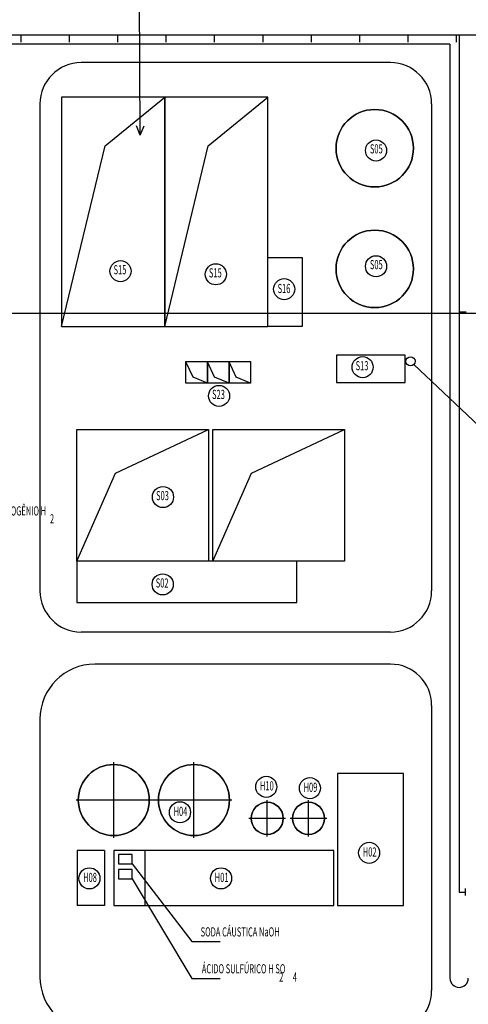
# Model space of a CAD drawing. Extents: x 244348 to 245538, y 6496095 to 6496937.
# Drawn here: x 244767 to 244865, y 6496599 to 6496814 of the extents above; entities that cross this region are included whole.
import ezdxf
from ezdxf.enums import TextEntityAlignment as Align

# ---------------------------------------------------------------- set-up
doc = ezdxf.new("R2010")
doc.units = 0
doc.header["$MEASUREMENT"] = 0
for name, color, linetype in [('\\M+5B3A7\\M+5C7F8\\M+5B5C0\\M+5C2B7', 170, 'Continuous'), ('ARMAZENAMENTO', 10, 'Continuous'), ('gl_wall', 7, 'Continuous'), ('GRID UTM', 230, 'Continuous')]:
    doc.layers.add(name, color=color, linetype=linetype)
doc.styles.add('HZ', font='txt8', dxfattribs={"width": 0.7, "bigfont": 'hztxt'})
doc.linetypes.add('FENCELINE2', pattern='A,0.25,-0.1,[132,ltypeshp.shx,S=0.1,R=0,X=-0.1,Y=0],-0.1,1', length=1.45)

msp = doc.modelspace()

# ---------------------------------------------------------------- linework, layer by layer
at = {"color": 252, "linetype": 'Continuous'}
for p, q in [((244792.9, 6496788.86), (244792.72, 6496827.18)), ((244862.5, 6496810.68), (244762, 6496810.68)), ((244862.5, 6496810.68), (244762, 6496810.68)), ((244985.21, 6496810.68, 0), (244862.5, 6496810.68, 0)), ((244985.21, 6496810.68, 0), (244862.5, 6496810.68, 0)), ((244860.5, 6496808.68), (244764, 6496808.68)), ((244860.5, 6496808.68), (244764, 6496808.68)), ((244860.5, 6496808.68), (244860.5, 6496604.88)), ((244860.5, 6496808.68), (244860.5, 6496604.88)), ((244847.5, 6496804.68), (244780, 6496804.68)), ((244847.5, 6496804.68), (244780, 6496804.68)), ((244798.23, 6496797.13), (244775.73, 6496797.13)), ((244775.73, 6496797.13), (244775.73, 6496747.13)), ((244798.23, 6496797.13), (244775.73, 6496797.13)), ((244775.73, 6496797.13), (244775.73, 6496747.13)), ((244785.21, 6496786.5), (244798.23, 6496797.13)), ((244785.21, 6496786.5), (244798.23, 6496797.13)), ((244820.73, 6496797.13), (244798.23, 6496797.13)), ((244798.23, 6496797.13), (244798.23, 6496747.13)), ((244798.23, 6496747.13), (244798.23, 6496797.13)), ((244820.73, 6496797.13), (244798.23, 6496797.13)), ((244798.23, 6496797.13), (244798.23, 6496747.13)), ((244798.23, 6496747.13), (244798.23, 6496797.13)), ((244807.71, 6496786.5), (244820.73, 6496797.13)), ((244807.71, 6496786.5), (244820.73, 6496797.13)), ((244820.73, 6496747.13), (244820.73, 6496797.13)), ((244820.73, 6496747.13), (244820.73, 6496797.13)), ((244856.5, 6496795.68), (244856.5, 6496739.77)), ((244856.5, 6496795.68), (244856.5, 6496739.77)), ((244775.73, 6496747.13), (244785.21, 6496786.5)), ((244775.73, 6496747.13), (244785.21, 6496786.5)), ((244798.23, 6496747.13), (244807.71, 6496786.5)), ((244798.23, 6496747.13), (244807.71, 6496786.5)), ((244820.73, 6496762.13), (244828.23, 6496762.13)), ((244820.73, 6496747.13), (244820.73, 6496762.13)), ((244820.73, 6496762.13), (244828.23, 6496762.13)), ((244820.73, 6496747.13), (244820.73, 6496762.13)), ((244828.23, 6496762.13), (244828.23, 6496747.13)), ((244828.23, 6496762.13), (244828.23, 6496747.13)), ((244775.73, 6496747.13), (244798.23, 6496747.13)), ((244775.73, 6496747.13), (244798.23, 6496747.13)), ((244798.23, 6496747.13), (244820.73, 6496747.13)), ((244798.23, 6496747.13), (244820.73, 6496747.13)), ((244828.23, 6496747.13), (244820.73, 6496747.13)), ((244828.23, 6496747.13), (244820.73, 6496747.13)), ((244850.73, 6496740.86), (244835.73, 6496740.86)), ((244835.73, 6496740.86), (244835.73, 6496734.86)), ((244850.73, 6496740.86), (244835.73, 6496740.86)), ((244835.73, 6496740.86), (244835.73, 6496734.86)), ((244850.73, 6496734.86), (244850.73, 6496740.86)), ((244850.73, 6496734.86), (244850.73, 6496740.86)), ((244856.5, 6496739.77), (244856.5, 6496689.42)), ((244856.5, 6496739.77), (244856.5, 6496689.42)), ((244802.87, 6496734.77), (244802.87, 6496739.47)), ((244802.87, 6496739.47), (244807.57, 6496739.47)), ((244802.87, 6496734.77), (244802.87, 6496739.47)), ((244802.87, 6496739.47), (244807.57, 6496739.47)), ((244804.43, 6496736.07), (244802.87, 6496739.36)), ((244804.43, 6496736.07), (244802.87, 6496739.36)), ((244807.57, 6496739.47), (244807.57, 6496734.77)), ((244807.57, 6496734.77), (244807.57, 6496739.47)), ((244807.57, 6496739.47), (244812.27, 6496739.47)), ((244807.57, 6496739.47), (244807.57, 6496734.77)), ((244807.57, 6496734.77), (244807.57, 6496739.47)), ((244807.57, 6496739.47), (244812.27, 6496739.47)), ((244809.13, 6496736.07), (244807.57, 6496739.36)), ((244809.13, 6496736.07), (244807.57, 6496739.36)), ((244812.27, 6496739.47), (244812.27, 6496734.77)), ((244812.27, 6496734.77), (244812.27, 6496739.47)), ((244812.27, 6496739.47), (244816.97, 6496739.47)), ((244812.27, 6496739.47), (244812.27, 6496734.77)), ((244812.27, 6496734.77), (244812.27, 6496739.47)), ((244812.27, 6496739.47), (244816.97, 6496739.47)), ((244813.83, 6496736.07), (244812.27, 6496739.36)), ((244813.83, 6496736.07), (244812.27, 6496739.36)), ((244816.97, 6496739.47), (244816.97, 6496734.77)), ((244816.97, 6496739.47), (244816.97, 6496734.77)), ((244807.57, 6496734.77), (244804.43, 6496736.07)), ((244807.57, 6496734.77), (244804.43, 6496736.07)), ((244812.27, 6496734.77), (244809.13, 6496736.07)), ((244812.27, 6496734.77), (244809.13, 6496736.07)), ((244816.97, 6496734.77), (244813.83, 6496736.07)), ((244816.97, 6496734.77), (244813.83, 6496736.07)), ((244807.57, 6496734.77), (244802.87, 6496734.77)), ((244807.57, 6496734.77), (244802.87, 6496734.77)), ((244812.27, 6496734.77), (244807.57, 6496734.77)), ((244812.27, 6496734.77), (244807.57, 6496734.77)), ((244816.97, 6496734.77), (244812.27, 6496734.77)), ((244816.97, 6496734.77), (244812.27, 6496734.77)), ((244835.73, 6496734.86), (244850.73, 6496734.86)), ((244835.73, 6496734.86), (244850.73, 6496734.86)), ((244779.07, 6496724.59), (244807.77, 6496724.59)), ((244779.07, 6496695.89), (244779.07, 6496724.59)), ((244779.07, 6496724.59), (244807.77, 6496724.59)), ((244779.07, 6496695.89), (244779.07, 6496724.59)), ((244787.51, 6496715.09), (244807.77, 6496724.59)), ((244787.51, 6496715.09), (244807.77, 6496724.59)), ((244807.77, 6496724.59), (244807.77, 6496695.89)), ((244807.77, 6496724.59), (244807.77, 6496695.89)), ((244808.77, 6496724.59), (244837.47, 6496724.59)), ((244808.77, 6496695.89), (244808.77, 6496724.59)), ((244808.77, 6496724.59), (244837.47, 6496724.59)), ((244808.77, 6496695.89), (244808.77, 6496724.59)), ((244817.21, 6496715.09), (244837.47, 6496724.59)), ((244817.21, 6496715.09), (244837.47, 6496724.59)), ((244837.47, 6496724.59), (244837.47, 6496695.89)), ((244837.47, 6496724.59), (244837.47, 6496695.89)), ((244779.07, 6496695.89), (244787.51, 6496715.09)), ((244779.07, 6496695.89), (244787.51, 6496715.09)), ((244808.77, 6496695.89), (244817.21, 6496715.09)), ((244808.77, 6496695.89), (244817.21, 6496715.09)), ((244779.07, 6496695.89), (244779.07, 6496686.89)), ((244827.07, 6496695.89), (244779.07, 6496695.89)), ((244807.77, 6496695.89), (244779.07, 6496695.89)), ((244779.07, 6496695.89), (244779.07, 6496686.89)), ((244827.07, 6496695.89), (244779.07, 6496695.89)), ((244807.77, 6496695.89), (244779.07, 6496695.89)), ((244837.47, 6496695.89), (244808.77, 6496695.89)), ((244837.47, 6496695.89), (244808.77, 6496695.89)), ((244827.07, 6496686.89), (244827.07, 6496695.89)), ((244827.07, 6496686.89), (244827.07, 6496695.89)), ((244779.07, 6496686.89), (244827.07, 6496686.89)), ((244779.07, 6496686.89), (244827.07, 6496686.89)), ((244856.5, 6496664.42), (244856.5, 6496602.18)), ((244856.5, 6496664.42), (244856.5, 6496602.18)), ((244771, 6496661.42), (244771, 6496605.18)), ((244771, 6496661.42), (244771, 6496605.18)), ((244850.32, 6496649.57), (244835.92, 6496649.57)), ((244835.92, 6496649.57), (244835.92, 6496620.77)), ((244850.32, 6496649.57), (244835.92, 6496649.57)), ((244835.92, 6496649.57), (244835.92, 6496620.77)), ((244850.32, 6496620.77), (244850.32, 6496649.57)), ((244850.32, 6496620.77), (244850.32, 6496649.57)), ((244835.92, 6496620.77), (244850.32, 6496620.77)), ((244835.92, 6496620.77), (244850.32, 6496620.77))]:
    msp.add_line(p, q, dxfattribs=at)
at = {"color": 252, "linetype": 'FENCELINE2', "ltscale": 5}
for p, q in [((244977.5, 6496810.68, 0), (244862.5, 6496810.68, 0)), ((244862.5, 6496810.68, 0), (244862.5, 6496623.68, 0)), ((244977.5, 6496810.68, 0), (244862.5, 6496810.68, 0)), ((244862.5, 6496810.68, 0), (244862.5, 6496623.68, 0)), ((244862.5, 6496623.68, 0), (244863.83, 6496623.68, 0)), ((244862.5, 6496623.68, 0), (244863.83, 6496623.68, 0))]:
    msp.add_line(p, q, dxfattribs=at)
at = {"color": 252}
for p, q in [((244771, 6496795.68), (244771, 6496739.77)), ((244771, 6496795.68), (244771, 6496739.77)), ((244771, 6496740.72), (244771, 6496689.42)), ((244771, 6496740.72), (244771, 6496689.42)), ((244847.5, 6496680.42), (244780, 6496680.42)), ((244847.5, 6496680.42), (244780, 6496680.42)), ((244847.5, 6496673.42), (244783, 6496673.42)), ((244847.5, 6496673.42), (244783, 6496673.42)), ((244787.12, 6496635.52), (244787.12, 6496652.02)), ((244787.12, 6496635.52), (244787.12, 6496652.02)), ((244804.62, 6496635.52), (244804.62, 6496652.02)), ((244804.62, 6496635.52), (244804.62, 6496652.02)), ((244812.87, 6496643.77), (244778.87, 6496643.77)), ((244812.87, 6496643.77), (244778.87, 6496643.77)), ((244820.62, 6496635.77), (244820.62, 6496643.77)), ((244820.62, 6496635.77), (244820.62, 6496643.77)), ((244829.62, 6496635.77), (244829.62, 6496643.77)), ((244829.62, 6496635.77), (244829.62, 6496643.77)), ((244824.62, 6496639.77), (244816.62, 6496639.77)), ((244824.62, 6496639.77), (244816.62, 6496639.77)), ((244833.62, 6496639.77), (244825.62, 6496639.77)), ((244833.62, 6496639.77), (244825.62, 6496639.77)), ((244785.12, 6496632.77), (244779.12, 6496632.77)), ((244779.12, 6496632.77), (244779.12, 6496620.77)), ((244785.12, 6496632.77), (244779.12, 6496632.77)), ((244779.12, 6496632.77), (244779.12, 6496620.77)), ((244785.12, 6496632.77), (244785.12, 6496620.77)), ((244785.12, 6496632.77), (244785.12, 6496620.77)), ((244835.12, 6496632.77), (244787.12, 6496632.77)), ((244787.12, 6496632.77), (244787.12, 6496620.77)), ((244835.12, 6496632.77), (244787.12, 6496632.77)), ((244787.12, 6496632.77), (244787.12, 6496620.77)), ((244793.89, 6496632.77), (244793.89, 6496620.77)), ((244835.12, 6496620.77), (244835.12, 6496632.77)), ((244835.12, 6496620.77), (244835.12, 6496632.77)), ((244785.12, 6496620.77), (244779.12, 6496620.77)), ((244785.12, 6496620.77), (244779.12, 6496620.77)), ((244787.12, 6496620.77), (244835.12, 6496620.77)), ((244787.12, 6496620.77), (244835.12, 6496620.77))]:
    msp.add_line(p, q, dxfattribs=at)
at = {"color": 252, "linetype": 'FENCELINE2', "ltscale": 4000}
msp.add_line((244863.83, 6496624.48), (244863.83, 6496622.95), dxfattribs=at)
msp.add_line((244863.83, 6496624.48), (244863.83, 6496622.95), dxfattribs=at)
at = {"color": 252, "linetype": 'Continuous'}
for centre in [(244844.07, 6496786), (244844.07, 6496786), (244844.07, 6496759.67), (244844.07, 6496759.67)]:
    msp.add_circle(centre, 8.45, dxfattribs=at)
at = {"color": 252}
for centre, radius in [((244787.12, 6496643.77), 7.75), ((244787.12, 6496643.77), 7.75), ((244804.62, 6496643.77), 7.75), ((244804.62, 6496643.77), 7.75), ((244820.62, 6496639.77), 3.5), ((244820.62, 6496639.77), 3.5), ((244829.62, 6496639.77), 3.5), ((244829.62, 6496639.77), 3.5)]:
    msp.add_circle(centre, radius, dxfattribs=at)
at = {"color": 252, "linetype": 'Continuous'}
for centre, radius, start, end in [((244780, 6496795.68), 9, 90, 180), ((244780, 6496795.68), 9, 90, 180), ((244847.5, 6496795.68), 9, 0, 90), ((244847.5, 6496795.68), 9, 0, 90), ((244844.07, 6496786), 8.45, 90, 270), ((244844.07, 6496786), 8.45, 90, 270), ((244844.07, 6496786), 8.45, 270, 90), ((244844.07, 6496786), 8.45, 270, 90), ((244844.07, 6496759.67), 8.45, 90, 270), ((244844.07, 6496759.67), 8.45, 90, 270), ((244844.07, 6496759.67), 8.45, 270, 90), ((244844.07, 6496759.67), 8.45, 270, 90), ((244847.5, 6496689.42), 9, 270, 0), ((244847.5, 6496689.42), 9, 270, 0), ((244783, 6496661.42), 12, 90, 180), ((244783, 6496661.42), 12, 90, 180), ((244847.5, 6496664.42), 9, 0, 90), ((244847.5, 6496664.42), 9, 0, 90), ((244787.12, 6496643.77), 7.75, 0, 180), ((244787.12, 6496643.77), 7.75, 0, 180), ((244804.62, 6496643.77), 7.75, 0, 180), ((244804.62, 6496643.77), 7.75, 0, 180), ((244787.12, 6496643.77), 7.75, 180, 0), ((244787.12, 6496643.77), 7.75, 180, 0), ((244804.62, 6496643.77), 7.75, 180, 0), ((244804.62, 6496643.77), 7.75, 180, 0), ((244820.62, 6496639.77), 3.5, 0, 180), ((244820.62, 6496639.77), 3.5, 0, 180), ((244829.62, 6496639.77), 3.5, 0, 180), ((244829.62, 6496639.77), 3.5, 0, 180), ((244820.62, 6496639.77), 3.5, 180, 0), ((244820.62, 6496639.77), 3.5, 180, 0), ((244829.62, 6496639.77), 3.5, 180, 0), ((244829.62, 6496639.77), 3.5, 180, 0), ((244783, 6496605.18), 12, 180, 270), ((244783, 6496605.18), 12, 180, 270), ((244862.5, 6496604.88), 2, 180, 0), ((244862.5, 6496604.88), 2, 180, 0), ((244847.5, 6496602.18), 9, 270, 0), ((244847.5, 6496602.18), 9, 270, 0)]:
    msp.add_arc(centre, radius, start, end, dxfattribs=at)
at = {"color": 252}
msp.add_arc((244780, 6496689.42), 9, 180, 270, dxfattribs=at)
msp.add_arc((244780, 6496689.42), 9, 180, 270, dxfattribs=at)
at = {"layer": '\\M+5B3A7\\M+5C7F8\\M+5B5C0\\M+5C2B7', "color": 252, "linetype": 'Continuous'}
for q in [(244792.06, 6496790.88), (244793.73, 6496790.88)]:
    msp.add_line((244792.9, 6496788.86), q, dxfattribs=at)
at = {"layer": '\\M+5B3A7\\M+5C7F8\\M+5B5C0\\M+5C2B7', "color": 1}
for centre in [(244844.36, 6496785.5, 0.21), (244788.58, 6496759.17, 0.21), (244844.36, 6496760.24, 0.21), (244809.39, 6496758.49, 0.21), (244824.31, 6496755.25, 0.21), (244841.43, 6496738.23, 0.21), (244810.09, 6496731.96, 0.21), (244797.85, 6496709.88, 0.21), (244797.79, 6496690.82, 0.21), (244820.4, 6496646.65, 0.21), (244829.92, 6496646.35, 0.21), (244801.56, 6496641.09, 0.21), (244842.85, 6496632.24, 0.21), (244781.8, 6496626.67, 0.21), (244810.53, 6496626.67, 0.21)]:
    msp.add_circle(centre, 2.3, dxfattribs=at)
at = {"layer": 'ARMAZENAMENTO', "linetype": 'Continuous'}
for p, q in [((244852.62, 6496738.82), (244869.51, 6496722.8)), ((244791.16, 6496629.87), (244804.17, 6496612.9)), ((244791.16, 6496626.57), (244804.17, 6496604.85)), ((244804.17, 6496612.9), (244810.31, 6496612.9)), ((244804.17, 6496604.85), (244810.31, 6496604.85))]:
    msp.add_line(p, q, dxfattribs=at)
for points in [[(244788.16, 6496629.87), (244791.16, 6496629.87), (244791.16, 6496631.87), (244788.16, 6496631.87)], [(244788.16, 6496626.57), (244791.16, 6496626.57), (244791.16, 6496628.57), (244788.16, 6496628.57)]]:
    msp.add_lwpolyline(points, close=True, dxfattribs=at)
msp.add_circle((244851.89, 6496739.51), 1, dxfattribs=at)
at = {"layer": 'gl_wall', "color": 252, "linetype": 'Continuous'}
for p, q in [((244766.81, 6496810.68, 0), (244766.81, 6496809.18, 0)), ((244766.81, 6496810.68, 0), (244766.81, 6496809.18, 0)), ((244777.37, 6496810.68, 0), (244777.37, 6496809.18, 0)), ((244777.37, 6496810.68, 0), (244777.37, 6496809.18, 0)), ((244787.94, 6496810.68, 0), (244787.94, 6496809.18, 0)), ((244787.94, 6496810.68, 0), (244787.94, 6496809.18, 0)), ((244798.5, 6496810.68, 0), (244798.5, 6496809.18, 0)), ((244798.5, 6496810.68, 0), (244798.5, 6496809.18, 0)), ((244809.06, 6496810.68, 0), (244809.06, 6496809.18, 0)), ((244809.06, 6496810.68, 0), (244809.06, 6496809.18, 0)), ((244819.62, 6496810.68, 0), (244819.62, 6496809.18, 0)), ((244819.62, 6496810.68, 0), (244819.62, 6496809.18, 0)), ((244830.19, 6496810.68, 0), (244830.19, 6496809.18, 0)), ((244830.19, 6496810.68, 0), (244830.19, 6496809.18, 0)), ((244840.75, 6496810.68, 0), (244840.75, 6496809.18, 0)), ((244840.75, 6496810.68, 0), (244840.75, 6496809.18, 0)), ((244851.31, 6496810.68, 0), (244851.31, 6496809.18, 0)), ((244851.31, 6496810.68, 0), (244851.31, 6496809.18, 0)), ((244861.87, 6496810.68, 0), (244861.87, 6496809.18, 0)), ((244861.87, 6496810.68, 0), (244861.87, 6496809.18, 0)), ((244862.5, 6496750.33), (244864, 6496750.33)), ((244862.5, 6496750.33), (244864, 6496750.33))]:
    msp.add_line(p, q, dxfattribs=at)
at = {"layer": 'GRID UTM'}
msp.add_line((244373.05, 6496750), (245381.49, 6496750), dxfattribs=at)

# ---------------------------------------------------------------- texts
at = {"layer": '\\M+5B3A7\\M+5C7F8\\M+5B5C0\\M+5C2B7', "color": 1, "style": 'HZ', "width": 0.6}
for s, p in [('S05', (244844.42, 6496785.61)), ('S05', (244844.42, 6496760.35)), ('S15', (244788.46, 6496759.23)), ('S15', (244809.27, 6496758.55)), ('S16', (244824.27, 6496755.14)), ('S13', (244841.31, 6496738.29)), ('S23', (244809.97, 6496732.02)), ('S03', (244797.74, 6496709.94)), ('S02', (244797.67, 6496690.88)), ('H10', (244820.52, 6496646.6)), ('H09', (244830.04, 6496646.29)), ('H04', (244801.67, 6496641.03)), ('H02', (244842.97, 6496632.18)), ('H08', (244781.92, 6496626.62)), ('H01', (244810.65, 6496626.62))]:
    msp.add_text(s, height=2, dxfattribs=at).set_placement(p, align=Align.MIDDLE)
at = {"layer": 'ARMAZENAMENTO', "style": 'HZ', "width": 0.6}
for s, p in [('HIDROGÊNIO H', (244766.56, 6496706.6, -0.21)), ('2', (244773.64, 6496704.88, -0.21)), ('SODA CÁUSTICA NaOH', (244814.7, 6496614.73, -0.21)), ('ÁCIDO SULFÚRICO H SO', (244815.45, 6496606.68, -0.21)), ('2', (244823.66, 6496604.88, -0.21)), ('4', (244826.66, 6496604.88, -0.21))]:
    msp.add_text(s, height=2, dxfattribs=at).set_placement(p, align=Align.MIDDLE)

doc.saveas('drawing.dxf')
